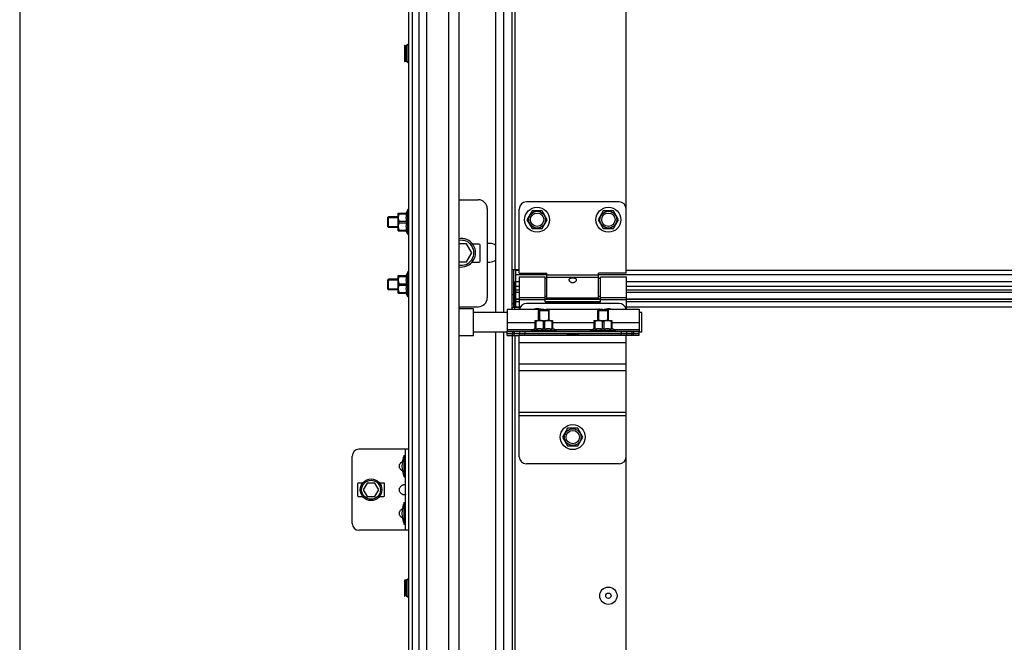
# Model space of a CAD drawing. Units: millimetres. Extents: x 19778 to 227418, y -21811 to 12609.
# Drawn here: x 21331 to 21884, y -1995 to -1645 of the extents above; entities that cross this region are included whole.
import ezdxf

# ---------------------------------------------------------------- set-up
doc = ezdxf.new("R2010")
doc.units = ezdxf.units.MM
doc.header["$LTSCALE"] = 46.255
doc.layers.get('0').update_dxf_attribs({"linetype": 'CONTINUOUS'})

msp = doc.modelspace()

# ---------------------------------------------------------------- linework, layer by layer
at = {"color": 7, "linetype": 'Continuous'}
for p, q in [((21331.254, -46.604), (21331.254, -2334.918)), ((21577.717, -304.604), (21577.717, -2211.972)), ((21551.717, -2334.918), (21551.717, -359.06)), ((21549.717, -2334.918), (21549.717, -814.399)), ((21598.467, -1809.718), (21598.467, -1320.718)), ((21602.967, -1809.718), (21602.967, -1320.718)), ((21607.717, -1807.818), (21607.717, -1322.618)), ((21671.717, -1787.618), (21671.717, -1390.618)), ((21547.217, -1660.106), (21547.217, -1668.668)), ((21548.238, -1659.98), (21547.435, -1659.907)), ((21549.094, -1659.386), (21548.379, -1659.939)), ((21549.417, -1659.544), (21549.417, -1669.23)), ((21549.417, -1661.787), (21549.717, -1661.787)), ((21548.238, -1668.794), (21547.435, -1668.867)), ((21549.094, -1669.388), (21548.379, -1668.835)), ((21549.417, -1666.987), (21549.717, -1666.987)), ((21577.717, -1746.418), (21588.717, -1746.418)), ((21549.217, -1751.918), (21548.297, -1754.01)), ((21549.217, -1765.918), (21549.217, -1751.918)), ((21549.717, -1751.918), (21549.217, -1751.918)), ((21593.717, -1751.418), (21593.717, -1801.418)), ((21611.717, -1787.618), (21611.717, -1751.618)), ((21667.717, -1747.618), (21615.717, -1747.618)), ((21538.217, -1755.918), (21537.863, -1756.272)), ((21537.863, -1761.565), (21537.863, -1756.272)), ((21537.863, -1756.418), (21543.717, -1756.418)), ((21538.217, -1761.918), (21538.217, -1755.918)), ((21543.717, -1755.918), (21538.217, -1755.918)), ((21543.717, -1754.038), (21543.752, -1754.003)), ((21543.717, -1763.798), (21543.717, -1754.038)), ((21543.745, -1754.01), (21548.535, -1754.01)), ((21544.287, -1754.01), (21544.287, -1754.413)), ((21544.287, -1754.413), (21548.535, -1754.413)), ((21548.535, -1754.01), (21548.535, -1754.413)), ((21618.867, -1752.682), (21616.017, -1757.618)), ((21616.017, -1757.618), (21618.867, -1762.555)), ((21624.567, -1752.682), (21618.867, -1752.682)), ((21627.417, -1757.618), (21624.567, -1752.682)), ((21624.567, -1762.555), (21627.417, -1757.618)), ((21658.867, -1752.682), (21656.017, -1757.618)), ((21656.017, -1757.618), (21658.867, -1762.555)), ((21664.567, -1752.682), (21658.867, -1752.682)), ((21667.417, -1757.618), (21664.567, -1752.682)), ((21664.567, -1762.555), (21667.417, -1757.618)), ((21537.863, -1761.418), (21543.717, -1761.418)), ((21538.217, -1761.918), (21537.863, -1761.565)), ((21543.717, -1761.918), (21538.217, -1761.918)), ((21544.287, -1759.322), (21544.287, -1758.515)), ((21544.287, -1758.515), (21548.535, -1758.515)), ((21544.287, -1759.322), (21548.535, -1759.322)), ((21548.535, -1758.515), (21548.535, -1759.322)), ((21618.867, -1762.555), (21624.567, -1762.555)), ((21658.867, -1762.555), (21664.567, -1762.555)), ((21543.717, -1763.798), (21543.752, -1763.833)), ((21543.745, -1763.827), (21548.535, -1763.827)), ((21544.287, -1763.827), (21544.287, -1763.423)), ((21544.287, -1763.423), (21548.535, -1763.423)), ((21549.217, -1765.918), (21548.297, -1763.827)), ((21548.535, -1763.423), (21548.535, -1763.827)), ((21549.717, -1765.918), (21549.217, -1765.918)), ((21582.103, -1771.168), (21577.717, -1771.168)), ((21584.99, -1776.168), (21582.103, -1771.168)), ((21589.217, -1771.418), (21585.654, -1771.418)), ((21589.717, -1780.918), (21589.717, -1771.918)), ((21595.217, -1770.918), (21593.717, -1770.918)), ((21582.103, -1781.168), (21584.99, -1776.168)), ((21577.717, -1781.168), (21582.103, -1781.168)), ((21585.253, -1781.418), (21589.217, -1781.418)), ((21593.717, -1781.418), (21595.217, -1781.418)), ((21543.717, -1789.038), (21543.752, -1789.003)), ((21543.717, -1798.798), (21543.717, -1789.038)), ((21543.745, -1789.01), (21548.535, -1789.01)), ((21544.287, -1789.01), (21544.287, -1789.413)), ((21544.287, -1789.413), (21548.535, -1789.413)), ((21549.217, -1786.918), (21548.297, -1789.01)), ((21548.535, -1789.01), (21548.535, -1789.413)), ((21549.217, -1800.918), (21549.217, -1786.918)), ((21549.717, -1786.918), (21549.217, -1786.918)), ((21607.717, -1785.618), (21611.717, -1785.618)), ((21608.717, -1806.618), (21608.717, -1785.618)), ((21609.717, -1806.618), (21609.717, -1785.618)), ((21611.717, -1786.192), (21609.717, -1786.192)), ((21627.217, -1788.627), (21609.717, -1788.627)), ((21611.717, -1787.618), (21627.217, -1787.618)), ((21611.717, -1789.618), (21611.717, -1807.818)), ((21611.717, -1789.618), (21626.217, -1789.618)), ((21626.217, -1803.618), (21626.217, -1789.618)), ((21627.217, -1790.618), (21626.217, -1790.618)), ((21627.217, -1801.618), (21627.217, -1787.618)), ((21656.217, -1788.778), (21627.217, -1788.778)), ((21656.217, -1789.996), (21627.217, -1789.996)), ((21656.217, -1801.618), (21656.217, -1787.618)), ((21671.717, -1787.618), (21656.217, -1787.618)), ((21657.217, -1790.618), (21656.217, -1790.618)), ((21657.217, -1803.618), (21657.217, -1789.618)), ((21657.217, -1789.618), (21671.717, -1789.618)), ((21671.717, -1789.618), (21671.717, -1807.818)), ((21538.217, -1790.918), (21537.863, -1791.272)), ((21537.863, -1796.565), (21537.863, -1791.272)), ((21537.863, -1791.418), (21543.717, -1791.418)), ((21538.217, -1796.918), (21538.217, -1790.918)), ((21543.717, -1790.918), (21538.217, -1790.918)), ((21544.287, -1794.322), (21544.287, -1793.515)), ((21544.287, -1793.515), (21548.535, -1793.515)), ((21544.287, -1794.322), (21548.535, -1794.322)), ((21548.535, -1793.515), (21548.535, -1794.322)), ((21609.717, -1792.618), (21608.717, -1792.618)), ((21609.217, -1807.818), (21609.217, -1792.618)), ((21611.717, -1792.472), (21609.717, -1792.472)), ((21611.717, -1792.568), (21609.717, -1792.568)), ((21611.717, -1795.118), (21609.717, -1795.118)), ((22436.717, -1792.568), (21671.717, -1792.568)), ((21537.863, -1796.418), (21543.717, -1796.418)), ((21538.217, -1796.918), (21537.863, -1796.565)), ((21543.717, -1796.918), (21538.217, -1796.918)), ((21543.717, -1798.798), (21543.752, -1798.833)), ((21543.745, -1798.827), (21548.535, -1798.827)), ((21544.287, -1798.827), (21544.287, -1798.423)), ((21544.287, -1798.423), (21548.535, -1798.423)), ((21549.217, -1800.918), (21548.297, -1798.827)), ((21548.535, -1798.423), (21548.535, -1798.827)), ((21549.717, -1800.918), (21549.217, -1800.918)), ((21607.717, -1799.618), (21608.717, -1799.618)), ((21611.717, -1797.118), (21609.717, -1797.118)), ((21609.717, -1798.3), (21611.717, -1798.3)), ((21611.717, -1801.24), (21626.217, -1801.24)), ((21627.217, -1800.618), (21626.217, -1800.618)), ((21656.217, -1801.618), (21627.217, -1801.618)), ((21657.217, -1800.618), (21656.217, -1800.618)), ((21657.217, -1801.24), (21671.717, -1801.24)), ((22436.717, -1797.118), (21671.717, -1797.118)), ((21577.717, -1806.418), (21588.717, -1806.418)), ((21607.717, -1804.618), (21608.717, -1804.618)), ((21607.717, -1806.618), (21611.717, -1806.618)), ((21611.717, -1802.199), (21609.717, -1802.199)), ((21609.717, -1802.231), (21611.717, -1802.231)), ((21609.717, -1803.609), (21611.717, -1803.609)), ((21609.717, -1806.528), (21611.717, -1806.528)), ((21611.717, -1802.458), (21626.217, -1802.458)), ((21667.717, -1804.618), (21615.717, -1804.618)), ((21657.217, -1802.199), (21626.217, -1802.199)), ((21626.217, -1802.231), (21657.217, -1802.231)), ((21626.217, -1803.609), (21657.217, -1803.609)), ((21626.217, -1803.618), (21657.217, -1803.618)), ((21657.217, -1802.458), (21671.717, -1802.458)), ((22436.717, -1802.199), (21671.717, -1802.199)), ((21585.917, -1807.718), (21577.717, -1807.718)), ((21585.917, -1822.718), (21585.917, -1807.718)), ((21604.917, -1809.718), (21585.917, -1809.718)), ((21604.917, -1807.818), (21604.917, -1820.118)), ((21604.917, -1807.818), (21623.417, -1807.818)), ((21622.517, -1808.618), (21622.87, -1808.265)), ((21622.517, -1814.118), (21622.517, -1808.618)), ((21622.517, -1808.618), (21628.517, -1808.618)), ((21622.87, -1808.265), (21628.163, -1808.265)), ((21623.017, -1808.265), (21623.017, -1814.118)), ((21627.417, -1807.818), (21656.417, -1807.818)), ((21628.017, -1808.265), (21628.017, -1814.118)), ((21628.517, -1808.618), (21628.163, -1808.265)), ((21628.517, -1814.118), (21628.517, -1808.618)), ((21655.717, -1808.618), (21656.07, -1808.265)), ((21655.717, -1814.118), (21655.717, -1808.618)), ((21655.717, -1808.618), (21661.717, -1808.618)), ((21656.07, -1808.265), (21661.363, -1808.265)), ((21656.217, -1808.265), (21656.217, -1814.118)), ((21660.417, -1807.818), (21678.917, -1807.818)), ((21661.217, -1808.265), (21661.217, -1814.118)), ((21661.717, -1808.618), (21661.363, -1808.265)), ((21661.717, -1814.118), (21661.717, -1808.618)), ((21678.917, -1807.818), (21678.917, -1820.118)), ((21680.417, -1809.718), (21678.917, -1809.718)), ((21680.417, -1820.718), (21680.417, -1809.719)), ((21604.917, -1815.218), (21620.608, -1815.218)), ((21620.637, -1814.118), (21620.601, -1814.153)), ((21620.608, -1818.936), (21620.608, -1814.147)), ((21621.011, -1814.688), (21620.608, -1814.688)), ((21620.637, -1814.118), (21630.397, -1814.118)), ((21621.011, -1814.688), (21621.011, -1818.936)), ((21625.113, -1814.688), (21625.113, -1818.936)), ((21625.113, -1814.688), (21625.92, -1814.688)), ((21625.92, -1814.688), (21625.92, -1818.936)), ((21630.022, -1814.688), (21630.022, -1818.936)), ((21630.022, -1814.688), (21630.425, -1814.688)), ((21630.397, -1814.118), (21630.432, -1814.153)), ((21630.425, -1814.147), (21630.425, -1818.936)), ((21630.425, -1815.218), (21653.808, -1815.218)), ((21653.837, -1814.118), (21653.801, -1814.153)), ((21653.808, -1818.936), (21653.808, -1814.147)), ((21654.211, -1814.688), (21653.808, -1814.688)), ((21653.837, -1814.118), (21663.597, -1814.118)), ((21654.211, -1814.688), (21654.211, -1818.936)), ((21658.313, -1814.688), (21658.313, -1818.936)), ((21658.313, -1814.688), (21659.12, -1814.688)), ((21659.12, -1814.688), (21659.12, -1818.936)), ((21663.222, -1814.688), (21663.222, -1818.936)), ((21663.222, -1814.688), (21663.625, -1814.688)), ((21663.597, -1814.118), (21663.632, -1814.153)), ((21663.625, -1814.147), (21663.625, -1818.936)), ((21663.625, -1815.218), (21678.917, -1815.218)), ((21585.917, -1822.718), (21577.717, -1822.718)), ((21604.917, -1820.718), (21585.917, -1820.718)), ((21598.467, -2211.972), (21598.467, -1820.718)), ((21602.967, -2196.905), (21602.967, -1820.718)), ((21604.917, -1819.318), (21619.199, -1819.318)), ((21604.917, -1822.618), (21604.917, -1820.118)), ((21604.917, -1820.118), (21678.917, -1820.118)), ((21604.917, -1821.318), (21678.917, -1821.318)), ((21604.917, -1821.418), (21638.867, -1821.418)), ((21604.917, -1822.618), (21611.619, -1822.618)), ((21607.717, -1822.618), (21607.717, -2088.618)), ((21607.917, -1820.118), (21607.917, -1821.318)), ((21607.917, -1822.618), (21607.917, -1821.418)), ((21608.917, -1820.118), (21608.917, -1821.318)), ((21608.917, -1822.618), (21608.917, -1821.418)), ((21609.217, -1822.618), (21609.217, -2088.618)), ((21611.717, -1890.618), (21611.717, -1822.618)), ((21678.917, -1822.618), (21611.717, -1822.618)), ((21611.917, -1820.118), (21611.917, -1821.318)), ((21611.917, -1822.618), (21611.917, -1821.418)), ((21614.917, -1820.118), (21614.917, -1821.318)), ((21614.917, -1822.618), (21614.917, -1821.418)), ((21618.517, -1819.618), (21620.608, -1818.698)), ((21618.517, -1820.118), (21618.517, -1819.618)), ((21618.517, -1819.618), (21632.517, -1819.618)), ((21621.011, -1818.936), (21620.608, -1818.936)), ((21622.517, -1821.418), (21622.517, -1821.318)), ((21623.017, -1821.318), (21623.017, -1821.418)), ((21625.92, -1818.936), (21625.113, -1818.936)), ((21628.017, -1821.318), (21628.017, -1821.418)), ((21628.517, -1821.418), (21628.517, -1821.318)), ((21630.425, -1818.936), (21630.022, -1818.936)), ((21632.517, -1819.618), (21630.425, -1818.698)), ((21631.835, -1819.318), (21652.399, -1819.318)), ((21632.517, -1820.118), (21632.517, -1819.618)), ((21638.867, -1821.418), (21638.867, -1821.318)), ((21638.867, -1822.618), (21638.867, -1821.418)), ((21644.567, -1821.418), (21638.867, -1821.418)), ((21644.567, -1821.846), (21638.867, -1821.846)), ((21644.567, -1821.418), (21644.567, -1822.618)), ((21644.967, -1822.618), (21644.967, -1821.318)), ((21644.967, -1821.418), (21678.917, -1821.418)), ((21651.717, -1819.618), (21653.808, -1818.698)), ((21651.717, -1820.118), (21651.717, -1819.618)), ((21651.717, -1819.618), (21665.717, -1819.618)), ((21654.211, -1818.936), (21653.808, -1818.936)), ((21655.717, -1821.418), (21655.717, -1821.318)), ((21656.217, -1821.318), (21656.217, -1821.418)), ((21659.12, -1818.936), (21658.313, -1818.936)), ((21661.217, -1821.318), (21661.217, -1821.418)), ((21661.717, -1821.418), (21661.717, -1821.318)), ((21663.625, -1818.936), (21663.222, -1818.936)), ((21665.717, -1819.618), (21663.625, -1818.698)), ((21665.035, -1819.318), (21678.917, -1819.318)), ((21665.717, -1820.118), (21665.717, -1819.618)), ((21668.917, -1820.118), (21668.917, -1821.318)), ((21668.917, -1822.618), (21668.917, -1821.418)), ((21671.717, -1890.618), (21671.717, -1822.618)), ((21671.917, -1820.118), (21671.917, -1821.318)), ((21671.917, -1821.418), (21671.917, -1822.618)), ((21674.917, -1820.118), (21674.917, -1821.318)), ((21674.917, -1822.618), (21674.917, -1821.418)), ((21675.917, -1820.118), (21675.917, -1821.318)), ((21675.917, -1822.618), (21675.917, -1821.418)), ((21678.917, -1822.618), (21678.917, -1820.118)), ((21680.417, -1820.718), (21678.917, -1820.718)), ((21671.717, -1826.618), (21611.717, -1826.618)), ((21671.717, -1838.618), (21611.717, -1838.618)), ((21671.717, -1842.362), (21611.717, -1842.362)), ((21671.717, -1865.746), (21611.717, -1865.746)), ((21671.717, -1867.618), (21611.717, -1867.618)), ((21638.867, -1874.682), (21636.017, -1879.618)), ((21644.567, -1874.682), (21638.867, -1874.682)), ((21647.417, -1879.618), (21644.567, -1874.682)), ((21636.017, -1879.618), (21638.867, -1884.555)), ((21638.867, -1884.555), (21644.567, -1884.555)), ((21644.567, -1884.555), (21647.417, -1879.618)), ((21517.898, -1928.106), (21517.898, -1890.227)), ((21549.717, -1886.439), (21521.686, -1886.439)), ((21547.065, -1889.849), (21547.823, -1889.849)), ((21547.065, -1901.97), (21547.065, -1889.849)), ((21547.823, -1931.894), (21547.823, -1886.439)), ((21667.717, -1894.618), (21615.717, -1894.618)), ((21671.717, -2088.618), (21671.717, -1890.618)), ((21520.929, -1905.758), (21520.929, -1912.576)), ((21523.773, -1905.379), (21521.308, -1905.379)), ((21526.318, -1905.379), (21524.131, -1909.167)), ((21530.691, -1905.379), (21526.318, -1905.379)), ((21532.878, -1909.167), (21530.691, -1905.379)), ((21535.701, -1905.379), (21533.236, -1905.379)), ((21536.08, -1912.576), (21536.08, -1905.758)), ((21547.065, -1901.97), (21547.823, -1901.97)), ((21524.131, -1909.167), (21526.318, -1912.955)), ((21530.691, -1912.955), (21532.878, -1909.167)), ((21521.308, -1912.955), (21523.773, -1912.955)), ((21526.318, -1912.955), (21530.691, -1912.955)), ((21533.236, -1912.955), (21535.701, -1912.955)), ((21547.065, -1916.364), (21547.823, -1916.364)), ((21547.065, -1928.485), (21547.065, -1916.364)), ((21547.065, -1928.485), (21547.823, -1928.485)), ((21549.717, -1931.894), (21521.686, -1931.894)), ((21547.217, -1960.07), (21547.217, -1968.632)), ((21547.435, -1959.871), (21547.435, -1968.831)), ((21548.238, -1959.944), (21547.435, -1959.871)), ((21548.238, -1968.758), (21548.238, -1959.944)), ((21549.094, -1959.35), (21548.379, -1959.903)), ((21548.379, -1968.799), (21548.379, -1959.903)), ((21549.094, -1959.35), (21549.094, -1969.352)), ((21549.417, -1959.508), (21549.417, -1969.194)), ((21549.417, -1961.751), (21549.717, -1961.751)), ((21549.417, -1966.951), (21549.717, -1966.951)), ((21548.238, -1968.758), (21547.435, -1968.831)), ((21549.094, -1969.352), (21548.379, -1968.799))]:
    msp.add_line(p, q, dxfattribs=at)
at = {"color": 9, "linetype": 'Continuous'}
for p, q in [((21555.226, -784.979), (21555.226, -2211.972)), ((21559.588, -785.06), (21559.588, -2211.972)), ((21572.064, -785.056), (21572.064, -2211.972)), ((21609.217, -1322.618), (21609.217, -1785.618)), ((21547.435, -1659.907), (21547.435, -1668.867)), ((21548.238, -1668.794), (21548.238, -1659.98)), ((21548.379, -1668.835), (21548.379, -1659.939)), ((21549.094, -1659.386), (21549.094, -1669.388)), ((22452.217, -1788.627), (21656.217, -1788.627)), ((22436.717, -1786.192), (21671.717, -1786.192)), ((22436.717, -1792.472), (21671.717, -1792.472)), ((22436.717, -1795.118), (21671.717, -1795.118)), ((21671.717, -1798.3), (22436.717, -1798.3)), ((21671.717, -1802.231), (22436.717, -1802.231)), ((21671.717, -1803.609), (22436.717, -1803.609)), ((21671.717, -1806.528), (22436.717, -1806.528))]:
    msp.add_line(p, q, dxfattribs=at)
at = {"color": 7, "linetype": 'Continuous'}
for centre, radius in [((21621.717, -1757.618), 7), ((21661.717, -1757.618), 7), ((21621.717, -1757.618), 4.7), ((21621.717, -1757.618), 3.75), ((21661.717, -1757.618), 4.7), ((21661.717, -1757.618), 3.75), ((21641.717, -1879.618), 7), ((21641.717, -1879.618), 4.7), ((21641.717, -1879.618), 3.75), ((21528.504, -1909.167), 6.061), ((21528.504, -1909.167), 5.303), ((21661.717, -1968.618), 4.85), ((21661.717, -1968.618), 1.5)]:
    msp.add_circle(centre, radius, dxfattribs=at)
for centre, radius, start, end in [((21547.417, -1660.106), 0.2, 84.80557, 180), ((21548.256, -1659.781), 0.2, 264.80557, 307.69424), ((21549.217, -1659.544), 0.2, 0, 127.69424), ((21547.417, -1668.668), 0.2, 180, 275.19443), ((21548.256, -1668.993), 0.2, 52.30576, 95.19443), ((21549.217, -1669.23), 0.2, 232.30576, 0), ((21588.717, -1751.418), 5, 0, 90), ((21615.717, -1751.618), 4, 90, 180), ((21667.717, -1751.618), 4, 0, 90), ((21579.217, -1776.168), 8, 259.19304, 100.80696), ((21579.217, -1776.168), 7, 257.62596, 102.37404), ((21589.217, -1771.918), 0.5, 0, 90), ((21595.217, -1776.168), 5.25, 51.56586, 90), ((21589.217, -1780.918), 0.5, 270, 0), ((21595.217, -1776.168), 5.25, 270, 308.43414), ((21588.717, -1801.418), 5, 270, 0), ((21615.717, -1808.618), 4, 90, 168.44976), ((21667.717, -1808.618), 4, 11.55024, 90), ((21621.717, -1814.618), 7, 75.96314, 102.99483), ((21661.717, -1814.618), 7, 77.00517, 109.37316), ((21521.686, -1890.227), 3.788, 90, 180), ((21561.166, -1895.909), 15.348, 156.74114, 203.25886), ((21615.717, -1890.618), 4, 180, 270), ((21667.717, -1890.618), 4, 270, 0), ((21521.308, -1905.758), 0.379, 90, 180), ((21535.701, -1905.758), 0.379, 0, 90), ((21521.308, -1912.576), 0.379, 180, 270), ((21535.701, -1912.576), 0.379, 270, 0), ((21561.166, -1922.424), 15.348, 156.74114, 203.25886), ((21521.686, -1928.106), 3.788, 180, 270), ((21547.417, -1960.07), 0.2, 84.80557, 180), ((21548.256, -1959.745), 0.2, 264.80557, 307.69424), ((21549.217, -1959.508), 0.2, 0, 127.69424), ((21547.417, -1968.632), 0.2, 180, 275.19443), ((21548.256, -1968.957), 0.2, 52.30576, 95.19443), ((21549.217, -1969.194), 0.2, 232.30576, 0)]:
    msp.add_arc(centre, radius, start, end, dxfattribs=at)
for points, start_tangent, end_tangent in [([(21544.287, -1754.413), (21544.069, -1754.896), (21543.909, -1755.356), (21543.804, -1755.803), (21543.752, -1756.244), (21543.752, -1756.684), (21543.804, -1757.125), (21543.909, -1757.572), (21544.069, -1758.032), (21544.287, -1758.515)], (-0.4484504, -0.8938077), (0.4484504, -0.8938077)), ([(21548.535, -1758.515), (21548.432, -1757.995), (21548.358, -1757.484), (21548.312, -1756.974), (21548.297, -1756.464), (21548.312, -1755.953), (21548.358, -1755.444), (21548.432, -1754.933), (21548.535, -1754.413)], (-0.2155161, 0.9765003), (0.2155161, 0.9765003)), ([(21544.287, -1759.322), (21544.069, -1759.804), (21543.909, -1760.264), (21543.804, -1760.712), (21543.752, -1761.153), (21543.752, -1761.592), (21543.804, -1762.033), (21543.909, -1762.481), (21544.069, -1762.941), (21544.287, -1763.423)], (-0.4484504, -0.8938077), (0.4484504, -0.8938077)), ([(21548.535, -1763.423), (21548.432, -1762.903), (21548.358, -1762.392), (21548.312, -1761.883), (21548.297, -1761.372), (21548.312, -1760.862), (21548.358, -1760.353), (21548.432, -1759.842), (21548.535, -1759.322)], (-0.2155161, 0.9765003), (0.2155161, 0.9765003)), ([(21544.287, -1789.413), (21544.069, -1789.896), (21543.909, -1790.356), (21543.804, -1790.803), (21543.752, -1791.244), (21543.752, -1791.684), (21543.804, -1792.125), (21543.909, -1792.572), (21544.069, -1793.032), (21544.287, -1793.515)], (-0.4484504, -0.8938077), (0.4484504, -0.8938077)), ([(21548.535, -1793.515), (21548.432, -1792.995), (21548.358, -1792.484), (21548.312, -1791.974), (21548.297, -1791.464), (21548.312, -1790.953), (21548.358, -1790.444), (21548.432, -1789.933), (21548.535, -1789.413)], (-0.2155161, 0.9765003), (0.2155161, 0.9765003)), ([(21639.717, -1791.376), (21639.78, -1791.038), (21639.97, -1790.743), (21640.262, -1790.518), (21640.616, -1790.362), (21640.981, -1790.269), (21641.363, -1790.218), (21641.777, -1790.204), (21642.191, -1790.23), (21642.58, -1790.296), (21642.928, -1790.402), (21643.232, -1790.555), (21643.479, -1790.76), (21643.651, -1791.031), (21643.717, -1791.376)], (0, 1), (0, -1)), ([(21544.287, -1794.322), (21544.069, -1794.804), (21543.909, -1795.264), (21543.804, -1795.712), (21543.752, -1796.153), (21543.752, -1796.592), (21543.804, -1797.033), (21543.909, -1797.481), (21544.069, -1797.941), (21544.287, -1798.423)], (-0.4484504, -0.8938077), (0.4484504, -0.8938077)), ([(21548.535, -1798.423), (21548.432, -1797.903), (21548.358, -1797.392), (21548.312, -1796.883), (21548.297, -1796.372), (21548.312, -1795.862), (21548.358, -1795.353), (21548.432, -1794.842), (21548.535, -1794.322)], (-0.2155161, 0.9765003), (0.2155161, 0.9765003)), ([(21639.809, -1791.822), (21639.777, -1791.734), (21639.717, -1791.376)], (-0.3749055, 0.927063), (0, 1)), ([(21643.62, -1791.831), (21643.485, -1792.088), (21643.212, -1792.42), (21642.87, -1792.691), (21642.504, -1792.88), (21642.109, -1792.995), (21641.679, -1793.032), (21641.252, -1792.98), (21640.85, -1792.846), (21640.492, -1792.644), (21640.183, -1792.382), (21639.941, -1792.076), (21639.809, -1791.822)], (-0.3812956, -0.9244532), (-0.3749055, 0.927063)), ([(21643.717, -1791.376), (21643.659, -1791.725), (21643.62, -1791.831)], (0, -1), (-0.3812956, -0.9244532)), ([(21623.431, -1807.822), (21623.416, -1807.818)], (-0.9668075, 0.2555058), (-0.2689339, -0.9631586)), ([(21623.431, -1807.822), (21623.416, -1807.818)], (-0.9668071, 0.2555073), (-0.2689339, -0.9631586)), ([(21623.499, -1807.84), (21623.431, -1807.822)], (-0.9674988, 0.2528758), (-0.9668071, 0.2555073)), ([(21623.546, -1807.852), (21623.499, -1807.84)], (-0.9683147, 0.2497333), (-0.9674988, 0.2528758)), ([(21623.769, -1807.906), (21623.546, -1807.852)], (-0.9766205, 0.2149707), (-0.9683147, 0.2497333)), ([(21624.091, -1807.971), (21623.769, -1807.906)], (-0.9832367, 0.1823338), (-0.9766205, 0.2149707)), ([(21624.282, -1808.004), (21624.091, -1807.971)], (-0.9878906, 0.1551517), (-0.9832367, 0.1823338)), ([(21624.49, -1808.034), (21624.282, -1808.004)], (-0.9919372, 0.1267303), (-0.9878906, 0.1551517)), ([(21624.631, -1808.05), (21624.49, -1808.034)], (-0.9940743, 0.1087025), (-0.9919372, 0.1267303)), ([(21624.944, -1808.078), (21624.631, -1808.05)], (-0.9977837, 0.0665406), (-0.9940743, 0.1087025)), ([(21625.417, -1808.094), (21624.944, -1808.078)], (-1, -0.0001246), (-0.9977837, 0.0665406)), ([(21625.417, -1808.094), (21625.889, -1808.078)], (1, -0.0001142), (0.9977827, 0.0665554)), ([(21625.889, -1808.078), (21626.187, -1808.052)], (0.9977827, 0.0665554), (0.9942934, 0.1066796)), ([(21626.187, -1808.052), (21626.343, -1808.034)], (0.9942934, 0.1066796), (0.9919402, 0.1267073)), ([(21626.343, -1808.034), (21626.536, -1808.006)], (0.9919402, 0.1267073), (0.9882258, 0.1530026)), ([(21626.536, -1808.006), (21626.742, -1807.971)], (0.9882258, 0.1530026), (0.9832262, 0.1823903)), ([(21626.742, -1807.971), (21627.064, -1807.906)], (0.9832262, 0.1823903), (0.9766283, 0.2149352)), ([(21627.064, -1807.906), (21627.287, -1807.852), (21627.402, -1807.822), (21627.287, -1807.852), (21627.249, -1807.862)], (0.9766283, 0.2149352), (-0.9694149, -0.2454276)), ([(21627.287, -1807.852), (21627.402, -1807.822), (21627.287, -1807.852), (21627.249, -1807.862)], (0.9683728, 0.2495078), (-0.9694149, -0.2454276)), ([(21627.287, -1807.852), (21627.316, -1807.845)], (0.9683728, 0.2495078), (0.9678334, 0.2515918)), ([(21627.316, -1807.845), (21627.402, -1807.822)], (0.9678334, 0.2515918), (-0.2425356, 0.9701425)), ([(21656.431, -1807.822), (21656.416, -1807.818)], (-0.9668075, 0.2555058), (-0.2689339, -0.9631586)), ([(21656.431, -1807.822), (21656.416, -1807.818)], (-0.9668071, 0.2555073), (-0.2689339, -0.9631586)), ([(21656.499, -1807.84), (21656.431, -1807.822)], (-0.9674988, 0.2528758), (-0.9668071, 0.2555073)), ([(21656.546, -1807.852), (21656.499, -1807.84)], (-0.9683147, 0.2497333), (-0.9674988, 0.2528758)), ([(21656.769, -1807.906), (21656.546, -1807.852)], (-0.9766205, 0.2149707), (-0.9683147, 0.2497333)), ([(21657.091, -1807.971), (21656.769, -1807.906)], (-0.9832367, 0.1823338), (-0.9766205, 0.2149707)), ([(21657.282, -1808.004), (21657.091, -1807.971)], (-0.9878906, 0.1551517), (-0.9832367, 0.1823338)), ([(21657.49, -1808.034), (21657.282, -1808.004)], (-0.9919372, 0.1267303), (-0.9878906, 0.1551517)), ([(21657.631, -1808.05), (21657.49, -1808.034)], (-0.9940743, 0.1087025), (-0.9919372, 0.1267303)), ([(21657.944, -1808.078), (21657.631, -1808.05)], (-0.9977837, 0.0665406), (-0.9940743, 0.1087025)), ([(21658.417, -1808.094), (21657.944, -1808.078)], (-1, -0.0001246), (-0.9977837, 0.0665406)), ([(21658.417, -1808.094), (21658.889, -1808.078)], (1, -0.0001142), (0.9977827, 0.0665554)), ([(21658.889, -1808.078), (21659.187, -1808.052)], (0.9977827, 0.0665554), (0.9942934, 0.1066796)), ([(21659.187, -1808.052), (21659.343, -1808.034)], (0.9942934, 0.1066796), (0.9919402, 0.1267073)), ([(21659.343, -1808.034), (21659.536, -1808.006)], (0.9919402, 0.1267073), (0.9882258, 0.1530026)), ([(21659.536, -1808.006), (21659.742, -1807.971)], (0.9882258, 0.1530026), (0.9832262, 0.1823903)), ([(21659.742, -1807.971), (21660.064, -1807.906)], (0.9832262, 0.1823903), (0.9766283, 0.2149352)), ([(21660.064, -1807.906), (21660.287, -1807.852), (21660.402, -1807.822), (21660.287, -1807.852), (21660.249, -1807.862)], (0.9766283, 0.2149352), (-0.9694149, -0.2454276)), ([(21660.287, -1807.852), (21660.402, -1807.822), (21660.287, -1807.852), (21660.249, -1807.862)], (0.9683728, 0.2495078), (-0.9694149, -0.2454276)), ([(21660.287, -1807.852), (21660.316, -1807.845)], (0.9683728, 0.2495078), (0.9678334, 0.2515918)), ([(21660.316, -1807.845), (21660.402, -1807.822)], (0.9678334, 0.2515918), (-0.2425356, 0.9701425)), ([(21625.113, -1814.688), (21624.631, -1814.47), (21624.17, -1814.311), (21623.723, -1814.206), (21623.282, -1814.153), (21622.842, -1814.153), (21622.401, -1814.206), (21621.954, -1814.311), (21621.494, -1814.47), (21621.011, -1814.688)], (-0.8938077, 0.4484504), (-0.8938077, -0.4484504)), ([(21630.022, -1814.688), (21629.539, -1814.47), (21629.079, -1814.311), (21628.632, -1814.206), (21628.19, -1814.153), (21627.751, -1814.153), (21627.31, -1814.206), (21626.863, -1814.311), (21626.403, -1814.47), (21625.92, -1814.688)], (-0.8938077, 0.4484504), (-0.8938077, -0.4484504)), ([(21658.313, -1814.688), (21657.831, -1814.47), (21657.37, -1814.311), (21656.923, -1814.206), (21656.482, -1814.153), (21656.042, -1814.153), (21655.601, -1814.206), (21655.154, -1814.311), (21654.694, -1814.47), (21654.211, -1814.688)], (-0.8938077, 0.4484504), (-0.8938077, -0.4484504)), ([(21663.222, -1814.688), (21662.739, -1814.47), (21662.279, -1814.311), (21661.832, -1814.206), (21661.39, -1814.153), (21660.951, -1814.153), (21660.51, -1814.206), (21660.063, -1814.311), (21659.603, -1814.47), (21659.12, -1814.688)], (-0.8938077, 0.4484504), (-0.8938077, -0.4484504)), ([(21621.011, -1818.936), (21621.532, -1818.834), (21622.043, -1818.76), (21622.552, -1818.714), (21623.062, -1818.698), (21623.573, -1818.714), (21624.082, -1818.76), (21624.593, -1818.834), (21625.113, -1818.936)], (0.9765003, 0.2155161), (0.9765003, -0.2155161)), ([(21625.92, -1818.936), (21626.44, -1818.834), (21626.951, -1818.76), (21627.461, -1818.714), (21627.971, -1818.698), (21628.481, -1818.714), (21628.991, -1818.76), (21629.502, -1818.834), (21630.022, -1818.936)], (0.9765003, 0.2155161), (0.9765003, -0.2155161)), ([(21654.211, -1818.936), (21654.732, -1818.834), (21655.243, -1818.76), (21655.752, -1818.714), (21656.262, -1818.698), (21656.773, -1818.714), (21657.282, -1818.76), (21657.793, -1818.834), (21658.313, -1818.936)], (0.9765003, 0.2155161), (0.9765003, -0.2155161)), ([(21659.12, -1818.936), (21659.64, -1818.834), (21660.151, -1818.76), (21660.661, -1818.714), (21661.171, -1818.698), (21661.681, -1818.714), (21662.191, -1818.76), (21662.702, -1818.834), (21663.222, -1818.936)], (0.9765003, 0.2155161), (0.9765003, -0.2155161)), ([(21545.929, -1898.408), (21545.29, -1897.896), (21544.836, -1897.347), (21544.545, -1896.776), (21544.404, -1896.2), (21544.404, -1895.618), (21544.545, -1895.042), (21544.836, -1894.471), (21545.291, -1893.922), (21545.929, -1893.41)], (-0.8361237, 0.548541), (0.8361237, 0.548541)), ([(21545.929, -1893.41), (21546.048, -1893.337)], (0.8361237, 0.548541), (0.8665943, 0.4990133)), ([(21546.048, -1898.482), (21545.929, -1898.408)], (-0.8665943, 0.4990133), (-0.8361237, 0.548541)), ([(21545.929, -1911.666), (21545.29, -1911.154), (21544.836, -1910.604), (21544.545, -1910.033), (21544.404, -1909.458), (21544.404, -1908.875), (21544.545, -1908.3), (21544.836, -1907.729), (21545.291, -1907.18), (21545.929, -1906.668)], (-0.8361237, 0.548541), (0.8361237, 0.548541)), ([(21545.929, -1906.668), (21546.282, -1906.476), (21546.634, -1906.347), (21546.97, -1906.274), (21547.268, -1906.25), (21547.511, -1906.274), (21547.686, -1906.347), (21547.79, -1906.476)], (0.8361237, 0.548541), (0.4049138, -0.9143549)), ([(21547.79, -1911.858), (21547.686, -1911.986), (21547.511, -1912.06), (21547.268, -1912.084), (21546.97, -1912.06), (21546.634, -1911.986), (21546.282, -1911.858), (21545.929, -1911.666)], (-0.4048961, -0.9143627), (-0.8361237, 0.548541)), ([(21547.823, -1911.666), (21547.79, -1911.858)], (0, -1), (-0.4048962, -0.9143627)), ([(21545.929, -1924.923), (21545.29, -1924.411), (21544.836, -1923.862), (21544.545, -1923.291), (21544.404, -1922.716), (21544.404, -1922.133), (21544.545, -1921.558), (21544.836, -1920.986), (21545.291, -1920.437), (21545.929, -1919.925)], (-0.8361237, 0.548541), (0.8361237, 0.548541)), ([(21545.929, -1919.925), (21546.048, -1919.852)], (0.8361237, 0.548541), (0.8665943, 0.4990133)), ([(21546.048, -1924.997), (21545.929, -1924.923)], (-0.8665943, 0.4990133), (-0.8361237, 0.548541))]:
    msp.add_spline(points, degree=3, dxfattribs=dict(at, start_tangent=start_tangent, end_tangent=end_tangent))

doc.saveas('drawing.dxf')
